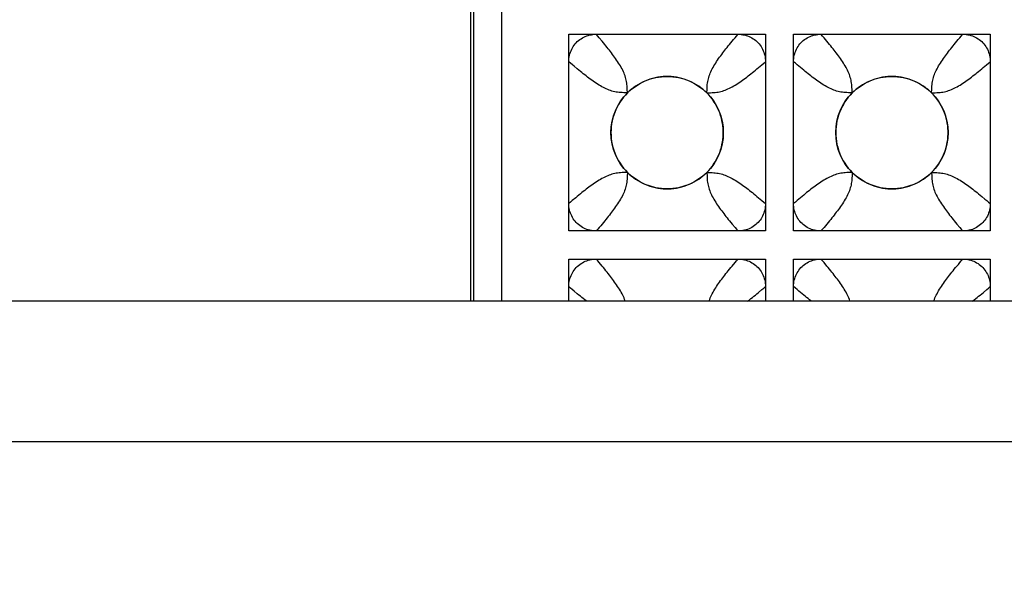
# Model space of a CAD drawing. Units: millimetres. Extents: x -211 to 58, y -34 to 53.
# Drawn here: x 20 to 25, y 26 to 29 of the extents above; entities that cross this region are included whole.
import ezdxf

# ---------------------------------------------------------------- set-up
doc = ezdxf.new("R2010")
doc.units = ezdxf.units.MM
doc.header["$LTSCALE"] = 30.734
doc.layers.get('0').update_dxf_attribs({"linetype": 'CONTINUOUS'})
doc.layers.add('CURVE', color=7, linetype='CONTINUOUS')
doc.layers.add('RACCORDO', color=7, linetype='CONTINUOUS')
doc.styles.get("Standard").update_dxf_attribs({"font": 'txt', "width": 0.8})
doc.dimstyles.new('DIMSTYLE_2', dxfattribs={"dimtxt": 3, "dimasz": 3, "dimexe": 1.5, "dimexo": 0.5, "dimgap": 0.75, "dimtad": 1, "dimdec": 0, "dimlfac": 3.333333, "dimtxsty": 'STANDARD', "dimblk": '_FILLED', "dimblk1": '_FILLED', "dimblk2": '_FILLED', "dimcen": 0.09, "dimazin": 2, "dimtfac": 1, "dimtdec": 0, "dimtofl": 0, "dimtmove": 0, "dimatfit": 3, "dimldrblk": '_FILLED', "dimfxl": 1, "dimtolj": 1, "dimarcsym": 0})

# ---------------------------------------------------------------- blocks, each defined once
blk = doc.blocks.new('_FILLED')
at = {"color": 0, "linetype": 'BYBLOCK'}
blk.add_solid([(0, 0), (-1, 0.3167), (-1, -0.3167)], dxfattribs=at)
blk = doc.blocks.new('*D2')
at = {"color": 7, "linetype": 'CONTINUOUS'}
for p, q in [((-48.45, 26.495), (-48.45, 43.205)), ((48.45, 26.495), (48.45, 43.205)), ((-48.45, 41.705), (0, 41.705)), ((48.45, 41.705), (0, 41.705))]:
    blk.add_line(p, q, dxfattribs=at)
at = {"color": 7, "linetype": 'CONTINUOUS', "xscale": 3, "yscale": 3, "zscale": 3, "rotation": 180}
blk.add_blockref('_FILLED', (-48.45, 41.705), dxfattribs=at)
at = {"color": 7, "linetype": 'CONTINUOUS', "xscale": 3, "yscale": 3, "zscale": 3}
blk.add_blockref('_FILLED', (48.45, 41.705), dxfattribs=at)
at = {"color": 7, "linetype": 'CONTINUOUS', "insert": (0, 45.455), "char_height": 3, "width": 9.964286, "attachment_point": 2, "line_spacing_factor": 0.9}
blk.add_mtext('323', dxfattribs=at)

msp = doc.modelspace()

# ---------------------------------------------------------------- linework, layer by layer
at = {"layer": 'CURVE', "color": 7, "linetype": 'CONTINUOUS'}
for p, q in [((23.025, 27.87), (23.025, 28.92)), ((23.025, 28.92), (24.075, 28.92)), ((24.075, 28.92), (24.075, 27.87)), ((24.225, 27.87), (24.225, 28.92)), ((24.225, 28.92), (25.275, 28.92)), ((25.275, 28.92), (25.275, 27.87)), ((24.075, 27.87), (23.025, 27.87)), ((25.275, 27.87), (24.225, 27.87)), ((23.025, 27.495), (23.025, 27.72)), ((23.025, 27.72), (24.075, 27.72)), ((24.075, 27.72), (24.075, 27.495)), ((24.225, 27.495), (24.225, 27.72)), ((24.225, 27.72), (25.275, 27.72)), ((25.275, 27.72), (25.275, 27.495))]:
    msp.add_line(p, q, dxfattribs=at)
for centre in [(23.55, 28.395), (24.75, 28.395)]:
    msp.add_circle(centre, 0.3, dxfattribs=at)
at = {"layer": 'RACCORDO', "color": 7, "linetype": 'CONTINUOUS'}
for p, q in [((22.5, 31.0951), (22.5, 27.495)), ((23.1713, 28.92), (23.9287, 28.92)), ((24.3713, 28.92), (25.1287, 28.92)), ((23.025, 28.0163), (23.025, 28.7737)), ((24.075, 28.7737), (24.075, 28.0163)), ((24.225, 28.0163), (24.225, 28.7737)), ((25.275, 28.7737), (25.275, 28.0163)), ((23.9287, 27.87), (23.1713, 27.87)), ((25.1287, 27.87), (24.3713, 27.87)), ((23.1713, 27.72), (23.9287, 27.72)), ((24.3713, 27.72), (25.1287, 27.72)), ((23.025, 27.495), (23.025, 27.5737)), ((24.075, 27.5737), (24.075, 27.495)), ((24.225, 27.495), (24.225, 27.5737)), ((25.275, 27.5737), (25.275, 27.495)), ((46.95, 27.495), (-46.95, 27.495))]:
    msp.add_line(p, q, dxfattribs=at)
at = {"layer": 'RACCORDO', "color": 250, "linetype": 'CONTINUOUS'}
for p, q in [((22.5184, 27.495), (22.5184, 31.0767)), ((22.6684, 27.495), (22.6684, 31.0767)), ((23.3379, 28.6071), (23.3371, 28.6266)), ((23.7621, 28.6071), (23.7816, 28.6079)), ((24.5379, 28.6071), (24.5371, 28.6266)), ((24.9621, 28.6071), (24.9815, 28.6079)), ((23.3379, 28.1829), (23.3185, 28.1821)), ((23.7621, 28.1829), (23.7629, 28.1635)), ((24.5379, 28.1829), (24.5184, 28.1821)), ((24.9621, 28.1829), (24.9629, 28.1634)), ((46.95, 26.745), (-46.95, 26.745))]:
    msp.add_line(p, q, dxfattribs=at)
at = {"layer": 'RACCORDO', "color": 7, "linetype": 'CONTINUOUS'}
for points in [[(23.025, 28.7737), (23.0253, 28.7824), (23.026, 28.7911), (23.0272, 28.7996), (23.0289, 28.808), (23.0311, 28.8163), (23.0338, 28.8244), (23.0369, 28.8323), (23.0404, 28.84), (23.0444, 28.8474), (23.0488, 28.8546), (23.0536, 28.8615), (23.0588, 28.8682), (23.0645, 28.8745), (23.0705, 28.8805), (23.0768, 28.8862), (23.0835, 28.8914), (23.0905, 28.8962), (23.0977, 28.9006), (23.1051, 28.9046), (23.1127, 28.9081), (23.1206, 28.9112), (23.1287, 28.9139), (23.137, 28.9161), (23.1454, 28.9178), (23.1539, 28.919), (23.1626, 28.9197), (23.1713, 28.92)], [(23.9287, 28.92), (23.9374, 28.9197), (23.9461, 28.919), (23.9546, 28.9178), (23.963, 28.9161), (23.9713, 28.9139), (23.9794, 28.9112), (23.9873, 28.9081), (23.995, 28.9046), (24.0024, 28.9006), (24.0096, 28.8962), (24.0165, 28.8914), (24.0232, 28.8862), (24.0295, 28.8805), (24.0355, 28.8745), (24.0412, 28.8682), (24.0464, 28.8615), (24.0512, 28.8545), (24.0556, 28.8473), (24.0596, 28.8399), (24.0631, 28.8323), (24.0662, 28.8244), (24.0689, 28.8163), (24.0711, 28.808), (24.0728, 28.7996), (24.074, 28.7911), (24.0747, 28.7824), (24.075, 28.7737)], [(24.225, 28.7737), (24.2253, 28.7824), (24.226, 28.7911), (24.2272, 28.7996), (24.2289, 28.808), (24.2311, 28.8163), (24.2338, 28.8244), (24.2369, 28.8323), (24.2404, 28.84), (24.2444, 28.8474), (24.2488, 28.8546), (24.2536, 28.8615), (24.2588, 28.8682), (24.2645, 28.8745), (24.2705, 28.8805), (24.2768, 28.8862), (24.2835, 28.8914), (24.2905, 28.8962), (24.2977, 28.9006), (24.3051, 28.9046), (24.3127, 28.9081), (24.3206, 28.9112), (24.3287, 28.9139), (24.337, 28.9161), (24.3454, 28.9178), (24.3539, 28.919), (24.3626, 28.9197), (24.3713, 28.92)], [(25.1287, 28.92), (25.1374, 28.9197), (25.1461, 28.919), (25.1546, 28.9178), (25.163, 28.9161), (25.1713, 28.9139), (25.1794, 28.9112), (25.1873, 28.9081), (25.195, 28.9046), (25.2024, 28.9006), (25.2096, 28.8962), (25.2165, 28.8914), (25.2232, 28.8862), (25.2295, 28.8805), (25.2355, 28.8745), (25.2412, 28.8682), (25.2464, 28.8615), (25.2512, 28.8545), (25.2556, 28.8473), (25.2596, 28.8399), (25.2631, 28.8323), (25.2662, 28.8244), (25.2689, 28.8163), (25.2711, 28.808), (25.2728, 28.7996), (25.274, 28.7911), (25.2747, 28.7824), (25.275, 28.7737)], [(23.7621, 28.6071), (23.7519, 28.6168), (23.7412, 28.6261), (23.7301, 28.6348), (23.7185, 28.643), (23.7065, 28.6507), (23.6942, 28.6578), (23.6815, 28.6643), (23.6686, 28.6702), (23.6553, 28.6755), (23.6418, 28.6803), (23.6281, 28.6844), (23.6142, 28.6878), (23.6001, 28.6906), (23.5859, 28.6928), (23.5716, 28.6942), (23.5573, 28.6949), (23.543, 28.6949), (23.5287, 28.6942), (23.5144, 28.6928), (23.5002, 28.6907), (23.4862, 28.6879), (23.4722, 28.6845), (23.4585, 28.6804), (23.4449, 28.6757), (23.4317, 28.6703), (23.4187, 28.6644), (23.4061, 28.6579), (23.3937, 28.6508), (23.3816, 28.6431), (23.37, 28.6349), (23.3589, 28.6261), (23.3481, 28.6169), (23.3379, 28.6071)], [(24.9621, 28.6071), (24.9519, 28.6168), (24.9412, 28.6261), (24.9301, 28.6348), (24.9185, 28.643), (24.9065, 28.6507), (24.8942, 28.6578), (24.8815, 28.6643), (24.8686, 28.6702), (24.8553, 28.6755), (24.8418, 28.6803), (24.8281, 28.6844), (24.8142, 28.6878), (24.8001, 28.6906), (24.7859, 28.6928), (24.7716, 28.6942), (24.7573, 28.6949), (24.743, 28.6949), (24.7287, 28.6942), (24.7144, 28.6928), (24.7002, 28.6907), (24.6862, 28.6879), (24.6722, 28.6845), (24.6585, 28.6804), (24.6449, 28.6757), (24.6317, 28.6703), (24.6187, 28.6644), (24.6061, 28.6579), (24.5937, 28.6508), (24.5816, 28.6431), (24.57, 28.6349), (24.5589, 28.6261), (24.5481, 28.6169), (24.5379, 28.6071)], [(23.3379, 28.6071), (23.3272, 28.5958), (23.3171, 28.584), (23.3077, 28.5717), (23.2989, 28.5588), (23.2907, 28.5454), (23.2832, 28.5316), (23.2765, 28.5175), (23.2704, 28.503), (23.2652, 28.4882), (23.2606, 28.4731), (23.2568, 28.4577), (23.2539, 28.4422), (23.2517, 28.4266), (23.2504, 28.4109), (23.25, 28.3951), (23.2504, 28.3794), (23.2517, 28.3637), (23.2538, 28.3481), (23.2568, 28.3325), (23.2606, 28.3171), (23.2651, 28.302), (23.2704, 28.2873), (23.2764, 28.2728), (23.2831, 28.2586), (23.2906, 28.2448), (23.2988, 28.2314), (23.3076, 28.2184), (23.3171, 28.2061), (23.3271, 28.1942), (23.3379, 28.1829)], [(23.7621, 28.1829), (23.7718, 28.1931), (23.7811, 28.2038), (23.7898, 28.2149), (23.798, 28.2265), (23.8057, 28.2385), (23.8128, 28.2508), (23.8193, 28.2635), (23.8252, 28.2764), (23.8305, 28.2897), (23.8353, 28.3032), (23.8394, 28.3169), (23.8428, 28.3308), (23.8456, 28.3449), (23.8478, 28.3591), (23.8492, 28.3734), (23.8499, 28.3877), (23.8499, 28.402), (23.8492, 28.4163), (23.8478, 28.4306), (23.8457, 28.4448), (23.8429, 28.4588), (23.8395, 28.4728), (23.8354, 28.4865), (23.8307, 28.5001), (23.8253, 28.5133), (23.8194, 28.5263), (23.8129, 28.5389), (23.8058, 28.5513), (23.7981, 28.5634), (23.7899, 28.575), (23.7811, 28.5861), (23.7719, 28.5969), (23.7621, 28.6071)], [(24.5379, 28.6071), (24.5272, 28.5958), (24.5171, 28.584), (24.5077, 28.5717), (24.4989, 28.5588), (24.4907, 28.5454), (24.4832, 28.5316), (24.4765, 28.5175), (24.4704, 28.503), (24.4652, 28.4882), (24.4606, 28.4731), (24.4568, 28.4577), (24.4539, 28.4422), (24.4517, 28.4266), (24.4504, 28.4109), (24.45, 28.3951), (24.4504, 28.3794), (24.4517, 28.3637), (24.4538, 28.3481), (24.4568, 28.3325), (24.4606, 28.3171), (24.4651, 28.302), (24.4704, 28.2873), (24.4764, 28.2728), (24.4831, 28.2586), (24.4906, 28.2448), (24.4988, 28.2314), (24.5076, 28.2184), (24.5171, 28.2061), (24.5271, 28.1942), (24.5379, 28.1829)], [(24.9621, 28.1829), (24.9718, 28.1931), (24.9811, 28.2038), (24.9898, 28.2149), (24.998, 28.2265), (25.0057, 28.2385), (25.0128, 28.2508), (25.0193, 28.2635), (25.0252, 28.2764), (25.0306, 28.2897), (25.0353, 28.3032), (25.0394, 28.3169), (25.0428, 28.3308), (25.0456, 28.3449), (25.0478, 28.3591), (25.0492, 28.3734), (25.0499, 28.3877), (25.0499, 28.402), (25.0492, 28.4163), (25.0478, 28.4306), (25.0457, 28.4448), (25.0429, 28.4589), (25.0395, 28.4728), (25.0354, 28.4865), (25.0307, 28.5001), (25.0253, 28.5133), (25.0194, 28.5263), (25.0129, 28.5389), (25.0058, 28.5513), (24.9981, 28.5634), (24.9899, 28.575), (24.9811, 28.5861), (24.9719, 28.5969), (24.9621, 28.6071)], [(23.3379, 28.1829), (23.3481, 28.1732), (23.3588, 28.1639), (23.3699, 28.1552), (23.3815, 28.147), (23.3935, 28.1393), (23.4058, 28.1322), (23.4185, 28.1257), (23.4314, 28.1198), (23.4447, 28.1145), (23.4582, 28.1097), (23.4719, 28.1056), (23.4858, 28.1022), (23.4999, 28.0994), (23.5141, 28.0972), (23.5284, 28.0958), (23.5427, 28.0951), (23.557, 28.0951), (23.5713, 28.0958), (23.5856, 28.0972), (23.5998, 28.0993), (23.6138, 28.1021), (23.6278, 28.1055), (23.6415, 28.1096), (23.6551, 28.1143), (23.6683, 28.1197), (23.6813, 28.1256), (23.6939, 28.1321), (23.7063, 28.1392), (23.7184, 28.1469), (23.73, 28.1551), (23.7411, 28.1639), (23.7518, 28.1731), (23.7621, 28.1829)], [(24.5379, 28.1829), (24.5481, 28.1732), (24.5588, 28.1639), (24.5699, 28.1552), (24.5815, 28.147), (24.5935, 28.1393), (24.6058, 28.1322), (24.6185, 28.1257), (24.6314, 28.1198), (24.6447, 28.1144), (24.6582, 28.1097), (24.6719, 28.1056), (24.6858, 28.1022), (24.6999, 28.0994), (24.7141, 28.0972), (24.7284, 28.0958), (24.7427, 28.0951), (24.757, 28.0951), (24.7713, 28.0958), (24.7856, 28.0972), (24.7998, 28.0993), (24.8139, 28.1021), (24.8278, 28.1055), (24.8415, 28.1096), (24.8551, 28.1143), (24.8683, 28.1197), (24.8813, 28.1256), (24.8939, 28.1321), (24.9063, 28.1392), (24.9184, 28.1469), (24.93, 28.1551), (24.9411, 28.1639), (24.9519, 28.1731), (24.9621, 28.1829)], [(23.1713, 27.87), (23.1626, 27.8703), (23.1539, 27.871), (23.1454, 27.8722), (23.137, 27.8739), (23.1287, 27.8761), (23.1206, 27.8788), (23.1127, 27.8819), (23.105, 27.8854), (23.0976, 27.8894), (23.0904, 27.8938), (23.0835, 27.8986), (23.0768, 27.9038), (23.0705, 27.9095), (23.0645, 27.9155), (23.0588, 27.9218), (23.0536, 27.9285), (23.0488, 27.9355), (23.0444, 27.9427), (23.0404, 27.9501), (23.0369, 27.9577), (23.0338, 27.9656), (23.0311, 27.9737), (23.0289, 27.982), (23.0272, 27.9904), (23.026, 27.9989), (23.0253, 28.0076), (23.025, 28.0163)], [(24.075, 28.0163), (24.0747, 28.0076), (24.074, 27.9989), (24.0728, 27.9904), (24.0711, 27.982), (24.0689, 27.9737), (24.0662, 27.9656), (24.0631, 27.9577), (24.0596, 27.95), (24.0556, 27.9426), (24.0512, 27.9354), (24.0464, 27.9285), (24.0412, 27.9218), (24.0355, 27.9155), (24.0295, 27.9095), (24.0232, 27.9038), (24.0165, 27.8986), (24.0095, 27.8938), (24.0023, 27.8894), (23.9949, 27.8854), (23.9873, 27.8819), (23.9794, 27.8788), (23.9713, 27.8761), (23.963, 27.8739), (23.9546, 27.8722), (23.9461, 27.871), (23.9374, 27.8703), (23.9287, 27.87)], [(24.3713, 27.87), (24.3626, 27.8703), (24.3539, 27.871), (24.3454, 27.8722), (24.337, 27.8739), (24.3287, 27.8761), (24.3206, 27.8788), (24.3127, 27.8819), (24.305, 27.8854), (24.2976, 27.8894), (24.2904, 27.8938), (24.2835, 27.8986), (24.2768, 27.9038), (24.2705, 27.9095), (24.2645, 27.9155), (24.2588, 27.9218), (24.2536, 27.9285), (24.2488, 27.9355), (24.2444, 27.9427), (24.2404, 27.9501), (24.2369, 27.9577), (24.2338, 27.9656), (24.2311, 27.9737), (24.2289, 27.982), (24.2272, 27.9904), (24.226, 27.9989), (24.2253, 28.0076), (24.225, 28.0163)], [(25.275, 28.0163), (25.2747, 28.0076), (25.274, 27.9989), (25.2728, 27.9904), (25.2711, 27.982), (25.2689, 27.9737), (25.2662, 27.9656), (25.2631, 27.9577), (25.2596, 27.95), (25.2556, 27.9426), (25.2512, 27.9354), (25.2464, 27.9285), (25.2412, 27.9218), (25.2355, 27.9155), (25.2295, 27.9095), (25.2232, 27.9038), (25.2165, 27.8986), (25.2095, 27.8938), (25.2023, 27.8894), (25.1949, 27.8854), (25.1873, 27.8819), (25.1794, 27.8788), (25.1713, 27.8761), (25.163, 27.8739), (25.1546, 27.8722), (25.1461, 27.871), (25.1374, 27.8703), (25.1287, 27.87)], [(23.025, 27.5737), (23.0253, 27.5824), (23.026, 27.5911), (23.0272, 27.5996), (23.0289, 27.608), (23.0311, 27.6163), (23.0338, 27.6244), (23.0369, 27.6323), (23.0404, 27.64), (23.0444, 27.6474), (23.0488, 27.6546), (23.0536, 27.6615), (23.0588, 27.6682), (23.0645, 27.6745), (23.0705, 27.6805), (23.0768, 27.6862), (23.0835, 27.6914), (23.0905, 27.6962), (23.0977, 27.7006), (23.1051, 27.7046), (23.1127, 27.7081), (23.1206, 27.7112), (23.1287, 27.7139), (23.137, 27.7161), (23.1454, 27.7178), (23.1539, 27.719), (23.1626, 27.7197), (23.1713, 27.72)], [(23.9287, 27.72), (23.9374, 27.7197), (23.9461, 27.719), (23.9546, 27.7178), (23.963, 27.7161), (23.9713, 27.7139), (23.9794, 27.7112), (23.9873, 27.7081), (23.995, 27.7046), (24.0024, 27.7006), (24.0096, 27.6962), (24.0165, 27.6914), (24.0232, 27.6862), (24.0295, 27.6805), (24.0355, 27.6745), (24.0412, 27.6682), (24.0464, 27.6615), (24.0512, 27.6545), (24.0556, 27.6473), (24.0596, 27.6399), (24.0631, 27.6323), (24.0662, 27.6244), (24.0689, 27.6163), (24.0711, 27.608), (24.0728, 27.5996), (24.074, 27.5911), (24.0747, 27.5824), (24.075, 27.5737)], [(24.225, 27.5737), (24.2253, 27.5824), (24.226, 27.5911), (24.2272, 27.5996), (24.2289, 27.608), (24.2311, 27.6163), (24.2338, 27.6244), (24.2369, 27.6323), (24.2404, 27.64), (24.2444, 27.6474), (24.2488, 27.6546), (24.2536, 27.6615), (24.2588, 27.6682), (24.2645, 27.6745), (24.2705, 27.6805), (24.2768, 27.6862), (24.2835, 27.6914), (24.2905, 27.6962), (24.2977, 27.7006), (24.3051, 27.7046), (24.3127, 27.7081), (24.3206, 27.7112), (24.3287, 27.7139), (24.337, 27.7161), (24.3454, 27.7178), (24.3539, 27.719), (24.3626, 27.7197), (24.3713, 27.72)], [(25.1287, 27.72), (25.1374, 27.7197), (25.1461, 27.719), (25.1546, 27.7178), (25.163, 27.7161), (25.1713, 27.7139), (25.1794, 27.7112), (25.1873, 27.7081), (25.195, 27.7046), (25.2024, 27.7006), (25.2096, 27.6962), (25.2165, 27.6914), (25.2232, 27.6862), (25.2295, 27.6805), (25.2355, 27.6745), (25.2412, 27.6682), (25.2464, 27.6615), (25.2512, 27.6545), (25.2556, 27.6473), (25.2596, 27.6399), (25.2631, 27.6323), (25.2662, 27.6244), (25.2689, 27.6163), (25.2711, 27.608), (25.2728, 27.5996), (25.274, 27.5911), (25.2747, 27.5824), (25.275, 27.5737)]]:
    msp.add_lwpolyline(points, dxfattribs=at)
at = {"layer": 'RACCORDO', "color": 250, "linetype": 'CONTINUOUS'}
for points in [[(23.1876, 28.901), (23.1796, 28.9104), (23.1713, 28.92)], [(23.8901, 28.8745), (23.9047, 28.8919), (23.9124, 28.901), (23.9204, 28.9104), (23.9287, 28.92)], [(24.3876, 28.901), (24.3796, 28.9104), (24.3713, 28.92)], [(25.0899, 28.8742), (25.1044, 28.8916), (25.1122, 28.9008), (25.1203, 28.9102), (25.1287, 28.92)], [(23.3371, 28.6266), (23.3367, 28.6355), (23.3361, 28.6439), (23.3354, 28.6518), (23.3344, 28.6596), (23.3332, 28.6673), (23.3317, 28.675), (23.33, 28.6825), (23.3279, 28.69), (23.3256, 28.6975), (23.3229, 28.7049), (23.32, 28.7124), (23.3167, 28.7199), (23.3131, 28.7275), (23.3092, 28.7352), (23.305, 28.743), (23.3005, 28.7508), (23.2958, 28.7587), (23.2908, 28.7666), (23.2857, 28.7745), (23.2805, 28.7823), (23.2751, 28.7901), (23.2697, 28.7978), (23.2642, 28.8053), (23.2588, 28.8127), (23.2532, 28.8201), (23.2475, 28.8275), (23.2418, 28.8349), (23.2359, 28.8424), (23.2297, 28.8501), (23.2234, 28.858), (23.2168, 28.8661), (23.2099, 28.8745), (23.2027, 28.8831), (23.1876, 28.901)], [(23.7621, 28.6071), (23.7629, 28.6266), (23.7633, 28.6355), (23.7639, 28.6439), (23.7646, 28.6518), (23.7656, 28.6596), (23.7668, 28.6673), (23.7683, 28.675), (23.77, 28.6825), (23.7721, 28.69), (23.7744, 28.6975), (23.7771, 28.7049), (23.78, 28.7124), (23.7833, 28.7199), (23.7869, 28.7275), (23.7908, 28.7352), (23.795, 28.743), (23.7995, 28.7508), (23.8042, 28.7587), (23.8092, 28.7666), (23.8143, 28.7745), (23.8195, 28.7823), (23.8249, 28.7901), (23.8303, 28.7978), (23.8358, 28.8053), (23.8412, 28.8127), (23.8468, 28.8201), (23.8525, 28.8275), (23.8582, 28.8349), (23.8641, 28.8424), (23.8703, 28.8501), (23.8766, 28.858), (23.8832, 28.8661), (23.8901, 28.8745)], [(24.5371, 28.6266), (24.5367, 28.6355), (24.5361, 28.6439), (24.5354, 28.6518), (24.5344, 28.6596), (24.5332, 28.6673), (24.5317, 28.675), (24.53, 28.6825), (24.5279, 28.69), (24.5256, 28.6975), (24.5229, 28.7049), (24.52, 28.7124), (24.5167, 28.7199), (24.5131, 28.7275), (24.5092, 28.7352), (24.505, 28.743), (24.5005, 28.7508), (24.4958, 28.7587), (24.4908, 28.7666), (24.4857, 28.7745), (24.4805, 28.7823), (24.4751, 28.7901), (24.4697, 28.7978), (24.4642, 28.8053), (24.4588, 28.8127), (24.4532, 28.8201), (24.4475, 28.8275), (24.4418, 28.8349), (24.4359, 28.8424), (24.4297, 28.8501), (24.4234, 28.858), (24.4168, 28.8661), (24.4099, 28.8745), (24.4027, 28.8831), (24.3876, 28.901)], [(24.9621, 28.6071), (24.9629, 28.6265), (24.9633, 28.6355), (24.9639, 28.6438), (24.9646, 28.6518), (24.9656, 28.6596), (24.9668, 28.6673), (24.9683, 28.6749), (24.97, 28.6825), (24.9721, 28.69), (24.9744, 28.6974), (24.9771, 28.7048), (24.98, 28.7123), (24.9833, 28.7198), (24.9869, 28.7274), (24.9908, 28.7351), (24.995, 28.7429), (24.9994, 28.7507), (25.0041, 28.7585), (25.0091, 28.7665), (25.0142, 28.7743), (25.0194, 28.7822), (25.0248, 28.7899), (25.0302, 28.7976), (25.0356, 28.8051), (25.0411, 28.8125), (25.0467, 28.8199), (25.0523, 28.8273), (25.058, 28.8347), (25.064, 28.8422), (25.0701, 28.8499), (25.0765, 28.8578), (25.0831, 28.8659), (25.0899, 28.8742)], [(23.0705, 28.7351), (23.0531, 28.7497), (23.044, 28.7574), (23.0346, 28.7654), (23.025, 28.7737)], [(23.7816, 28.6079), (23.7905, 28.6083), (23.7989, 28.6089), (23.8068, 28.6096), (23.8146, 28.6106), (23.8223, 28.6118), (23.83, 28.6133), (23.8375, 28.615), (23.845, 28.6171), (23.8525, 28.6194), (23.8599, 28.6221), (23.8674, 28.625), (23.8749, 28.6283), (23.8825, 28.6319), (23.8902, 28.6358), (23.898, 28.64), (23.9058, 28.6445), (23.9137, 28.6492), (23.9216, 28.6542), (23.9295, 28.6593), (23.9373, 28.6645), (23.9451, 28.6699), (23.9528, 28.6753), (23.9603, 28.6808), (23.9677, 28.6862), (23.9751, 28.6918), (23.9825, 28.6975), (23.9899, 28.7032), (23.9974, 28.7091), (24.0051, 28.7153), (24.013, 28.7216), (24.0211, 28.7282), (24.0295, 28.7351), (24.0381, 28.7423), (24.056, 28.7574)], [(24.056, 28.7574), (24.0654, 28.7654), (24.075, 28.7737)], [(24.2705, 28.7351), (24.2531, 28.7497), (24.244, 28.7574), (24.2346, 28.7654), (24.225, 28.7737)], [(24.9815, 28.6079), (24.9905, 28.6083), (24.9988, 28.6089), (25.0068, 28.6096), (25.0146, 28.6106), (25.0223, 28.6118), (25.0299, 28.6133), (25.0375, 28.615), (25.045, 28.6171), (25.0524, 28.6194), (25.0598, 28.6221), (25.0673, 28.625), (25.0748, 28.6283), (25.0824, 28.6319), (25.0901, 28.6358), (25.0979, 28.64), (25.1057, 28.6444), (25.1135, 28.6491), (25.1215, 28.6541), (25.1293, 28.6592), (25.1372, 28.6644), (25.1449, 28.6698), (25.1526, 28.6752), (25.1601, 28.6806), (25.1675, 28.6861), (25.1749, 28.6917), (25.1823, 28.6973), (25.1897, 28.703), (25.1972, 28.709), (25.2049, 28.7151), (25.2128, 28.7215), (25.2209, 28.7281), (25.2292, 28.7349), (25.2378, 28.742), (25.2558, 28.7572)], [(25.2558, 28.7572), (25.2652, 28.7653), (25.275, 28.7737)], [(23.3379, 28.6071), (23.3184, 28.6079), (23.3095, 28.6083), (23.3011, 28.6089), (23.2932, 28.6096), (23.2854, 28.6106), (23.2777, 28.6118), (23.27, 28.6133), (23.2625, 28.615), (23.255, 28.6171), (23.2475, 28.6194), (23.2401, 28.6221), (23.2326, 28.625), (23.2251, 28.6283), (23.2175, 28.6319), (23.2098, 28.6358), (23.202, 28.64), (23.1942, 28.6445), (23.1863, 28.6492), (23.1784, 28.6542), (23.1705, 28.6593), (23.1627, 28.6645), (23.1549, 28.6699), (23.1472, 28.6753), (23.1397, 28.6808), (23.1323, 28.6862), (23.1249, 28.6918), (23.1175, 28.6975), (23.1101, 28.7032), (23.1026, 28.7091), (23.0949, 28.7153), (23.087, 28.7216), (23.0789, 28.7282), (23.0705, 28.7351)], [(24.5379, 28.6071), (24.5184, 28.6079), (24.5095, 28.6083), (24.5011, 28.6089), (24.4932, 28.6096), (24.4854, 28.6106), (24.4777, 28.6118), (24.47, 28.6133), (24.4625, 28.615), (24.455, 28.6171), (24.4475, 28.6194), (24.4401, 28.6221), (24.4326, 28.625), (24.4251, 28.6283), (24.4175, 28.6319), (24.4098, 28.6358), (24.402, 28.64), (24.3942, 28.6445), (24.3863, 28.6492), (24.3784, 28.6542), (24.3705, 28.6593), (24.3627, 28.6645), (24.3549, 28.6699), (24.3472, 28.6753), (24.3397, 28.6807), (24.3323, 28.6862), (24.3249, 28.6918), (24.3175, 28.6975), (24.3101, 28.7032), (24.3026, 28.7091), (24.2949, 28.7153), (24.287, 28.7216), (24.2789, 28.7282), (24.2705, 28.7351)], [(23.3185, 28.1821), (23.3095, 28.1817), (23.3012, 28.1811), (23.2932, 28.1804), (23.2854, 28.1794), (23.2776, 28.1782), (23.27, 28.1767), (23.2624, 28.175), (23.255, 28.1729), (23.2475, 28.1706), (23.2401, 28.1679), (23.2326, 28.1649), (23.2251, 28.1617), (23.2175, 28.1581), (23.2098, 28.1542), (23.202, 28.15), (23.1942, 28.1455), (23.1863, 28.1408), (23.1784, 28.1358), (23.1705, 28.1307), (23.1627, 28.1255), (23.1549, 28.1201), (23.1473, 28.1147), (23.1397, 28.1093), (23.1323, 28.1038), (23.1249, 28.0982), (23.1175, 28.0925), (23.1101, 28.0868), (23.1025, 28.0808), (23.0948, 28.0747), (23.0869, 28.0683), (23.0788, 28.0617), (23.0705, 28.0548), (23.0619, 28.0477), (23.0439, 28.0326)], [(23.3379, 28.1829), (23.3371, 28.1635), (23.3367, 28.1545), (23.3361, 28.1462), (23.3354, 28.1382), (23.3344, 28.1304), (23.3332, 28.1226), (23.3317, 28.115), (23.33, 28.1074), (23.3279, 28.1), (23.3256, 28.0925), (23.3229, 28.0851), (23.3199, 28.0776), (23.3167, 28.0701), (23.3131, 28.0625), (23.3092, 28.0548), (23.305, 28.047), (23.3005, 28.0392), (23.2958, 28.0313), (23.2908, 28.0234), (23.2857, 28.0155), (23.2805, 28.0077), (23.2751, 27.9999), (23.2697, 27.9923), (23.2643, 27.9847), (23.2588, 27.9773), (23.2532, 27.9699), (23.2475, 27.9625), (23.2418, 27.9551), (23.2358, 27.9475), (23.2297, 27.9398), (23.2233, 27.9319), (23.2167, 27.9238), (23.2098, 27.9155)], [(23.7621, 28.1829), (23.7815, 28.1821), (23.7905, 28.1817), (23.7988, 28.1811), (23.8068, 28.1804), (23.8146, 28.1794), (23.8224, 28.1782), (23.83, 28.1767), (23.8376, 28.175), (23.845, 28.1729), (23.8525, 28.1706), (23.8599, 28.1679), (23.8674, 28.1649), (23.8749, 28.1617), (23.8825, 28.1581), (23.8902, 28.1542), (23.898, 28.15), (23.9058, 28.1455), (23.9137, 28.1408), (23.9216, 28.1358), (23.9295, 28.1307), (23.9373, 28.1255), (23.9451, 28.1201), (23.9527, 28.1147), (23.9603, 28.1093), (23.9677, 28.1038), (23.9751, 28.0982), (23.9825, 28.0925), (23.9899, 28.0868), (23.9975, 28.0808), (24.0052, 28.0747), (24.0131, 28.0683), (24.0212, 28.0617), (24.0295, 28.0548)], [(24.5184, 28.1821), (24.5095, 28.1817), (24.5011, 28.1811), (24.4932, 28.1804), (24.4854, 28.1794), (24.4777, 28.1782), (24.47, 28.1767), (24.4625, 28.175), (24.455, 28.1729), (24.4475, 28.1706), (24.4401, 28.1679), (24.4326, 28.165), (24.4251, 28.1617), (24.4175, 28.1581), (24.4098, 28.1542), (24.402, 28.15), (24.3942, 28.1455), (24.3863, 28.1408), (24.3784, 28.1358), (24.3705, 28.1307), (24.3627, 28.1255), (24.3549, 28.1201), (24.3472, 28.1147), (24.3397, 28.1092), (24.3323, 28.1038), (24.3249, 28.0982), (24.3175, 28.0925), (24.3101, 28.0868), (24.3026, 28.0809), (24.2949, 28.0747), (24.287, 28.0684), (24.2789, 28.0618), (24.2705, 28.0549), (24.2619, 28.0477), (24.244, 28.0326)], [(24.5379, 28.1829), (24.5371, 28.1634), (24.5367, 28.1545), (24.5361, 28.1461), (24.5354, 28.1382), (24.5344, 28.1304), (24.5332, 28.1227), (24.5317, 28.115), (24.53, 28.1075), (24.5279, 28.1), (24.5256, 28.0925), (24.5229, 28.0851), (24.52, 28.0776), (24.5167, 28.0701), (24.5131, 28.0625), (24.5092, 28.0548), (24.505, 28.047), (24.5005, 28.0392), (24.4958, 28.0313), (24.4908, 28.0234), (24.4857, 28.0155), (24.4805, 28.0077), (24.4751, 27.9999), (24.4697, 27.9922), (24.4642, 27.9847), (24.4588, 27.9773), (24.4532, 27.9699), (24.4475, 27.9625), (24.4418, 27.9551), (24.4359, 27.9476), (24.4297, 27.9399), (24.4234, 27.932), (24.4168, 27.9239), (24.4099, 27.9155)], [(24.9621, 28.1829), (24.9816, 28.1821), (24.9905, 28.1817), (24.9989, 28.1811), (25.0068, 28.1804), (25.0146, 28.1794), (25.0223, 28.1782), (25.03, 28.1767), (25.0375, 28.175), (25.045, 28.1729), (25.0525, 28.1706), (25.0599, 28.1679), (25.0674, 28.165), (25.0749, 28.1617), (25.0825, 28.1581), (25.0902, 28.1542), (25.098, 28.15), (25.1058, 28.1455), (25.1137, 28.1408), (25.1216, 28.1358), (25.1295, 28.1307), (25.1373, 28.1255), (25.1451, 28.1201), (25.1528, 28.1147), (25.1603, 28.1092), (25.1677, 28.1038), (25.1751, 28.0982), (25.1825, 28.0925), (25.1899, 28.0868), (25.1974, 28.0809), (25.2051, 28.0747), (25.213, 28.0684), (25.2211, 28.0618), (25.2295, 28.0549)], [(23.7629, 28.1635), (23.7633, 28.1545), (23.7639, 28.1462), (23.7646, 28.1382), (23.7656, 28.1304), (23.7668, 28.1226), (23.7683, 28.115), (23.77, 28.1074), (23.7721, 28.1), (23.7744, 28.0925), (23.7771, 28.0851), (23.7801, 28.0776), (23.7833, 28.0701), (23.7869, 28.0625), (23.7908, 28.0548), (23.795, 28.047), (23.7995, 28.0392), (23.8042, 28.0313), (23.8092, 28.0234), (23.8143, 28.0155), (23.8195, 28.0077), (23.8249, 27.9999), (23.8303, 27.9923), (23.8357, 27.9847), (23.8412, 27.9773), (23.8468, 27.9699), (23.8525, 27.9625), (23.8582, 27.9551), (23.8642, 27.9475), (23.8703, 27.9398), (23.8767, 27.9319), (23.8833, 27.9238), (23.8902, 27.9155), (23.8973, 27.9069), (23.9124, 27.8889)], [(24.9629, 28.1634), (24.9633, 28.1545), (24.9639, 28.1461), (24.9646, 28.1382), (24.9656, 28.1304), (24.9668, 28.1227), (24.9683, 28.115), (24.97, 28.1075), (24.9721, 28.1), (24.9744, 28.0925), (24.9771, 28.0851), (24.98, 28.0776), (24.9833, 28.0701), (24.9869, 28.0625), (24.9908, 28.0548), (24.995, 28.047), (24.9995, 28.0392), (25.0042, 28.0313), (25.0092, 28.0234), (25.0143, 28.0155), (25.0195, 28.0077), (25.0249, 27.9999), (25.0303, 27.9922), (25.0358, 27.9847), (25.0412, 27.9773), (25.0468, 27.9699), (25.0525, 27.9625), (25.0582, 27.9551), (25.0641, 27.9476), (25.0703, 27.9399), (25.0766, 27.932), (25.0832, 27.9239), (25.0901, 27.9155), (25.0973, 27.9069), (25.1124, 27.889)], [(23.0439, 28.0326), (23.0346, 28.0246), (23.025, 28.0163)], [(24.0295, 28.0548), (24.047, 28.0403), (24.0561, 28.0326), (24.0654, 28.0246), (24.075, 28.0163)], [(24.244, 28.0326), (24.2346, 28.0246), (24.225, 28.0163)], [(25.2295, 28.0549), (25.2469, 28.0403), (25.256, 28.0326), (25.2654, 28.0246), (25.275, 28.0163)], [(23.2098, 27.9155), (23.1953, 27.898), (23.1876, 27.8889), (23.1796, 27.8796), (23.1713, 27.87)], [(24.4099, 27.9155), (24.3953, 27.8981), (24.3876, 27.889), (24.3796, 27.8796), (24.3713, 27.87)], [(23.9124, 27.8889), (23.9204, 27.8796), (23.9287, 27.87)], [(25.1124, 27.889), (25.1204, 27.8796), (25.1287, 27.87)], [(23.1876, 27.7011), (23.1796, 27.7104), (23.1713, 27.72)], [(23.3263, 27.495), (23.3256, 27.4975), (23.3229, 27.5049), (23.3199, 27.5124), (23.3167, 27.5199), (23.3131, 27.5275), (23.3092, 27.5352), (23.305, 27.543), (23.3005, 27.5508), (23.2958, 27.5587), (23.2908, 27.5666), (23.2857, 27.5745), (23.2805, 27.5823), (23.2751, 27.5901), (23.2697, 27.5977), (23.2643, 27.6053), (23.2588, 27.6127), (23.2532, 27.6201), (23.2475, 27.6275), (23.2418, 27.6349), (23.2358, 27.6425), (23.2297, 27.6502), (23.2233, 27.6581), (23.2167, 27.6662), (23.2098, 27.6745), (23.2027, 27.6831), (23.1876, 27.7011)], [(23.8973, 27.6831), (23.9124, 27.7011), (23.9204, 27.7104), (23.9287, 27.72)], [(24.3876, 27.701), (24.3796, 27.7104), (24.3713, 27.72)], [(24.5263, 27.495), (24.5256, 27.4975), (24.5229, 27.5049), (24.52, 27.5124), (24.5167, 27.5199), (24.5131, 27.5275), (24.5092, 27.5352), (24.505, 27.543), (24.5005, 27.5508), (24.4958, 27.5587), (24.4908, 27.5666), (24.4857, 27.5745), (24.4805, 27.5823), (24.4751, 27.5901), (24.4697, 27.5978), (24.4642, 27.6053), (24.4588, 27.6127), (24.4532, 27.6201), (24.4475, 27.6275), (24.4418, 27.6349), (24.4359, 27.6424), (24.4297, 27.6501), (24.4234, 27.658), (24.4168, 27.6661), (24.4099, 27.6745), (24.4027, 27.6831), (24.3876, 27.701)], [(25.0901, 27.6745), (25.1047, 27.6919), (25.1124, 27.701), (25.1204, 27.7104), (25.1287, 27.72)], [(23.7737, 27.495), (23.7744, 27.4975), (23.7771, 27.5049), (23.7801, 27.5124), (23.7833, 27.5199), (23.7869, 27.5275), (23.7908, 27.5352), (23.795, 27.543), (23.7995, 27.5508), (23.8042, 27.5587), (23.8092, 27.5666), (23.8143, 27.5745), (23.8195, 27.5823), (23.8249, 27.5901), (23.8303, 27.5977), (23.8357, 27.6053), (23.8412, 27.6127), (23.8468, 27.6201), (23.8525, 27.6275), (23.8582, 27.6349), (23.8642, 27.6425), (23.8703, 27.6502), (23.8767, 27.6581), (23.8833, 27.6662), (23.8902, 27.6745), (23.8973, 27.6831)], [(24.9737, 27.495), (24.9744, 27.4975), (24.9771, 27.5049), (24.98, 27.5124), (24.9833, 27.5199), (24.9869, 27.5275), (24.9908, 27.5352), (24.995, 27.543), (24.9995, 27.5508), (25.0042, 27.5587), (25.0092, 27.5666), (25.0143, 27.5745), (25.0195, 27.5823), (25.0249, 27.5901), (25.0303, 27.5978), (25.0358, 27.6053), (25.0412, 27.6127), (25.0468, 27.6201), (25.0525, 27.6275), (25.0582, 27.6349), (25.0641, 27.6424), (25.0703, 27.6501), (25.0766, 27.658), (25.0832, 27.6661), (25.0901, 27.6745)], [(23.0705, 27.5352), (23.053, 27.5497), (23.0439, 27.5574), (23.0346, 27.5654), (23.025, 27.5737)], [(23.9793, 27.495), (23.9825, 27.4975), (23.9899, 27.5032), (23.9975, 27.5092), (24.0052, 27.5153), (24.0131, 27.5217), (24.0212, 27.5283), (24.0295, 27.5352), (24.0381, 27.5423), (24.0561, 27.5574)], [(24.0561, 27.5574), (24.0654, 27.5654), (24.075, 27.5737)], [(24.2705, 27.5351), (24.2531, 27.5497), (24.244, 27.5574), (24.2346, 27.5654), (24.225, 27.5737)], [(25.1793, 27.495), (25.1825, 27.4975), (25.1899, 27.5032), (25.1974, 27.5091), (25.2051, 27.5153), (25.213, 27.5216), (25.2211, 27.5282), (25.2295, 27.5351), (25.2381, 27.5423), (25.256, 27.5574)], [(25.256, 27.5574), (25.2654, 27.5654), (25.275, 27.5737)], [(23.1207, 27.495), (23.1175, 27.4975), (23.1101, 27.5032), (23.1025, 27.5092), (23.0948, 27.5153), (23.0869, 27.5217), (23.0788, 27.5283), (23.0705, 27.5352)], [(24.3207, 27.495), (24.3175, 27.4975), (24.3101, 27.5032), (24.3026, 27.5091), (24.2949, 27.5153), (24.287, 27.5216), (24.2789, 27.5282), (24.2705, 27.5351)]]:
    msp.add_lwpolyline(points, dxfattribs=at)

# ---------------------------------------------------------------- dimensions: what is measured, and where the dimension line sits
at = {"color": 7, "linetype": 'CONTINUOUS'}
dim = msp.add_linear_dim(base=(48.45, 41.705), p1=(-48.45, 25.995), p2=(48.45, 25.995), dimstyle='DIMSTYLE_2', dxfattribs=at)
dim.commit()
dim.dimension.update_dxf_attribs({"geometry": '*D2', "text_midpoint": (-0.4286, 41.705), "dimtype": 160})

doc.saveas('drawing.dxf')
